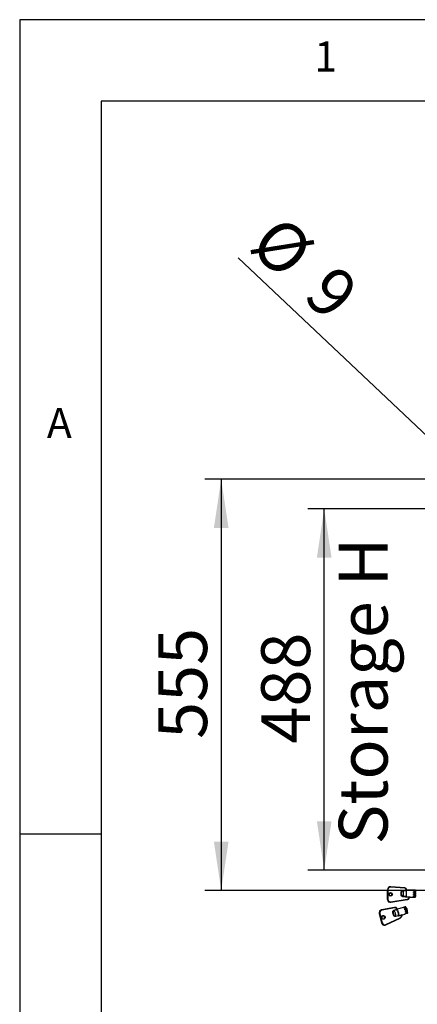
# Model space of a CAD drawing. Extents: x 5 to 292, y 5 to 205.
# Drawn here: x 5 to 29, y 145 to 205 of the extents above; entities that cross this region are included whole.
import ezdxf

# ---------------------------------------------------------------- set-up
doc = ezdxf.new("R2010")
doc.units = 0
doc.layers.get('0').update_dxf_attribs({"linetype": 'CONTINUOUS'})
doc.styles.add('SLDTEXTSTYLE0', font='TXT', dxfattribs={"width": 0.75})
doc.dimstyles.new('SLDDIMSTYLE1', dxfattribs={"dimtxt": 3, "dimasz": 3, "dimexe": 0, "dimexo": 0.0625, "dimgap": 0.75, "dimtad": 1, "dimlfac": 22, "dimrnd": 1e-09, "dimzin": 12, "dimtxsty": 'SLDTEXTSTYLE0', "dimsah": 1, "dimcen": 0.09, "dimazin": 3, "dimtfac": 1, "dimtofl": 0, "dimtmove": 0, "dimatfit": 3, "dimtolj": 1, "dimtzin": 12})
doc.dimstyles.new('SLDDIMSTYLE3', dxfattribs={"dimtxt": 3, "dimasz": 3, "dimexe": 0, "dimexo": 0.0625, "dimgap": 0.75, "dimtad": 1, "dimdec": 0, "dimlfac": 22, "dimrnd": 1e-09, "dimzin": 12, "dimtxsty": 'SLDTEXTSTYLE0', "dimsah": 1, "dimcen": 0.09, "dimazin": 3, "dimtfac": 1, "dimtdec": 0, "dimtofl": 0, "dimtmove": 0, "dimatfit": 3, "dimtolj": 1, "dimtzin": 12})
doc.dimstyles.new('SLDDIMSTYLE4', dxfattribs={"dimtxt": 3, "dimasz": 3, "dimexe": 0, "dimexo": 0.0625, "dimgap": 0.75, "dimtad": 1, "dimlfac": 22, "dimrnd": 1e-09, "dimzin": 12, "dimtxsty": 'SLDTEXTSTYLE0', "dimblk1": 'NONE', "dimsah": 1, "dimcen": 0, "dimazin": 3, "dimtfac": 1, "dimtmove": 0, "dimatfit": 3, "dimtolj": 1, "dimtzin": 12})

# ---------------------------------------------------------------- blocks, each defined once
blk = doc.blocks.new('_D_2')
at = {"color": 7, "linetype": 'CONTINUOUS'}
for p, q in [((66.151, 176.794), (16.373, 176.794)), ((17.373, 176.794), (17.373, 151.548)), ((66.151, 151.548), (16.373, 151.548))]:
    blk.add_line(p, q, dxfattribs=at)
for points in [[(17.373, 176.794), (16.923, 173.794), (17.823, 173.794)], [(17.373, 151.548), (17.823, 154.548), (16.923, 154.548)]]:
    blk.add_solid(points, dxfattribs=at)
at = {"color": 7, "linetype": 'CONTINUOUS', "insert": (13.505, 160.846), "char_height": 3, "attachment_point": 1, "rotation": 90, "style": 'SLDTEXTSTYLE0'}
blk.add_mtext('555', dxfattribs=at)
blk = doc.blocks.new('_D_4')
at = {"color": 7, "linetype": 'CONTINUOUS'}
for p, q in [((32.28, 174.975), (22.697, 174.975)), ((23.697, 152.794), (23.697, 174.975)), ((32.28, 152.794), (22.697, 152.794))]:
    blk.add_line(p, q, dxfattribs=at)
for points in [[(23.697, 174.975), (23.247, 171.975), (24.147, 171.975)], [(23.697, 152.794), (24.147, 155.794), (23.247, 155.794)]]:
    blk.add_solid(points, dxfattribs=at)
at = {"color": 7, "linetype": 'CONTINUOUS', "char_height": 3, "attachment_point": 1, "rotation": 90, "style": 'SLDTEXTSTYLE0'}
for s, insert in [('Storage H', (24.591, 154.366)), ('488', (19.828, 160.56))]:
    blk.add_mtext(s, dxfattribs=dict(at, insert=insert))
blk = doc.blocks.new('_D_5')
at = {"color": 7, "linetype": 'CONTINUOUS'}
for p, q in [((32.326, 152.748), (32.326, 138.081)), ((46.417, 152.748), (46.417, 138.081)), ((46.417, 139.081), (32.326, 139.081))]:
    blk.add_line(p, q, dxfattribs=at)
for points in [[(32.326, 139.081), (35.326, 138.631), (35.326, 139.531)], [(46.417, 139.081), (43.417, 139.531), (43.417, 138.631)]]:
    blk.add_solid(points, dxfattribs=at)
at = {"color": 7, "linetype": 'CONTINUOUS', "char_height": 3, "attachment_point": 1, "style": 'SLDTEXTSTYLE0'}
for s, insert in [('310', (36.046, 142.95)), ('Storage W', (29.298, 138.187))]:
    blk.add_mtext(s, dxfattribs=dict(at, insert=insert))
blk = doc.blocks.new('_D_6')
at = {"color": 7, "linetype": 'CONTINUOUS'}
for q in [(18.41, 190.385), (32.936, 176.653)]:
    blk.add_line((32.639, 176.934), q, dxfattribs=at)
blk.add_solid([(32.639, 176.934), (30.768, 179.322), (30.149, 178.668)], dxfattribs=at)
at = {"color": 7, "linetype": 'CONTINUOUS', "char_height": 3, "attachment_point": 1, "rotation": 316.60917, "style": 'SLDTEXTSTYLE0'}
for s, insert in [('%%c', (21.049, 193.177)), ('9', (24.369, 190.103))]:
    blk.add_mtext(s, dxfattribs=dict(at, insert=insert))
blk = doc.blocks.new('_NONE')

msp = doc.modelspace()

# ---------------------------------------------------------------- linework, layer by layer
at = {"color": 7, "linetype": 'CONTINUOUS'}
for p, q in [((292, 205), (5, 205)), ((5, 205), (5, 5)), ((287, 200), (10, 200)), ((10, 200), (10, 10.00309)), ((10, 155), (5, 155)), ((28.63807, 151.68257), (27.77792, 151.74791)), ((28.63979, 151.70165), (27.77964, 151.76699)), ((27.5839, 150.99572), (27.5839, 151.58768)), ((27.60662, 151.59126), (27.60662, 150.9993)), ((28.42481, 151.2835), (28.42481, 151.42366)), ((28.44753, 151.28708), (28.44753, 151.42724)), ((28.53844, 151.54763), (28.69753, 151.54763)), ((28.53844, 151.54763), (28.53844, 151.52865)), ((28.53844, 151.52865), (28.53844, 151.18368)), ((28.71937, 151.52865), (28.53844, 151.52865)), ((28.53844, 151.18368), (28.71937, 151.18368)), ((28.53844, 151.15954), (28.53844, 151.18368)), ((28.69753, 151.15954), (28.53844, 151.15954)), ((28.63981, 151.70136), (28.63979, 151.70165)), ((28.69753, 151.54763), (28.69753, 151.579)), ((28.69753, 151.579), (28.74268, 151.579)), ((28.69753, 151.12817), (28.69753, 151.15954)), ((28.92173, 151.12817), (28.69753, 151.12817)), ((28.71959, 151.55993), (28.72026, 151.55937)), ((28.74268, 151.55993), (28.71959, 151.55993)), ((28.72026, 151.15495), (28.71959, 151.15266)), ((28.71959, 151.15266), (28.92173, 151.15266)), ((28.72026, 151.55937), (28.72026, 151.15495)), ((28.74268, 151.579), (28.74268, 151.55993)), ((29.31117, 151.56072), (28.77949, 151.56072)), ((28.92173, 151.15266), (28.92173, 151.12817)), ((28.9446, 151.11912), (28.9446, 151.12274)), ((28.95873, 151.13572), (29.31117, 151.13572)), ((29.31117, 151.5488), (29.17481, 151.5488)), ((29.17481, 151.52312), (29.17481, 151.5488)), ((29.17481, 151.52312), (29.31117, 151.52312)), ((29.31117, 151.46926), (29.17481, 151.46926)), ((29.17481, 151.41877), (29.17481, 151.46926)), ((29.17481, 151.41877), (29.31117, 151.41877)), ((29.31117, 151.34348), (29.17481, 151.34348)), ((29.17481, 151.28748), (29.17481, 151.34348)), ((29.17481, 151.28748), (29.31117, 151.28748)), ((29.31117, 151.21951), (29.17481, 151.21951)), ((29.17481, 151.17939), (29.17481, 151.21951)), ((29.17481, 151.17939), (29.31117, 151.17939)), ((29.31117, 151.1447), (29.17481, 151.1447)), ((29.17481, 151.13578), (29.17481, 151.1447)), ((29.17481, 151.13578), (29.31117, 151.13578)), ((29.31117, 151.56072), (29.31117, 151.5488)), ((29.31117, 151.52312), (29.31117, 151.5488)), ((29.31117, 151.52312), (29.31117, 151.46926)), ((29.31117, 151.41877), (29.31117, 151.46926)), ((29.31117, 151.41877), (29.31117, 151.34348)), ((29.31117, 151.28748), (29.31117, 151.34348)), ((29.31117, 151.28748), (29.31117, 151.21951)), ((29.31117, 151.17939), (29.31117, 151.21951)), ((29.31117, 151.17939), (29.31117, 151.1447)), ((29.31117, 151.13578), (29.31117, 151.1447)), ((29.31117, 151.13578), (29.31117, 151.13572)), ((27.5839, 150.99215), (27.5839, 150.99572)), ((27.79187, 150.84433), (28.793, 151.00911)), ((27.79556, 150.81475), (28.79669, 150.97953)), ((27.79561, 150.81504), (27.79556, 150.81475)), ((28.79674, 150.98339), (27.79561, 150.81862)), ((27.79561, 150.81504), (28.79674, 150.97981)), ((27.79561, 150.81862), (27.79561, 150.81504)), ((28.66707, 150.53774), (28.55308, 150.50569)), ((28.55834, 150.50488), (28.68376, 150.54014)), ((28.71122, 150.52048), (28.5858, 150.48521)), ((28.66771, 150.53563), (28.66707, 150.53774)), ((28.79674, 150.97981), (28.79669, 150.97953)), ((27.0745, 150.12074), (27.23, 149.54226)), ((27.08223, 150.12172), (27.07554, 150.12076)), ((27.07554, 150.12076), (27.23105, 149.54228)), ((27.23774, 149.54324), (27.08223, 150.12172)), ((27.10983, 150.12856), (27.26533, 149.55008)), ((28.01689, 150.50495), (27.20857, 150.34634)), ((27.20857, 150.34634), (27.21526, 150.3473)), ((27.21526, 150.3473), (28.02359, 150.50591)), ((28.03455, 150.48455), (27.22623, 150.32594)), ((27.94323, 150.03942), (27.90641, 150.17639)), ((27.93401, 150.18323), (27.97083, 150.04626)), ((27.97837, 150.32692), (28.1247, 150.36807)), ((28.15527, 150.35334), (27.98886, 150.30655)), ((28.02314, 150.50601), (28.01689, 150.50495)), ((28.02359, 150.50591), (28.01689, 150.50495)), ((28.02983, 150.50697), (28.02314, 150.50601)), ((28.07948, 149.96943), (28.2459, 150.01623)), ((28.22665, 149.98881), (28.08032, 149.94767)), ((28.11646, 150.39873), (28.15798, 150.4104)), ((28.1247, 150.36807), (28.11646, 150.39873)), ((28.16877, 150.38985), (28.14754, 150.38388)), ((28.14754, 150.38388), (28.15015, 150.38289)), ((28.15015, 150.38289), (28.15846, 150.35196)), ((28.15846, 150.35196), (28.15527, 150.35334)), ((28.17194, 150.4188), (28.17073, 150.41961)), ((28.5471, 150.505), (28.19107, 150.40489)), ((28.19109, 150.40481), (28.19655, 150.40559)), ((28.23489, 149.95816), (28.22665, 149.98881)), ((28.4411, 150.01614), (28.23489, 149.95816)), ((28.2459, 150.01623), (28.24807, 150.01861)), ((28.24807, 150.01861), (28.25639, 149.98768)), ((28.25453, 149.98588), (28.44046, 150.03816)), ((28.25639, 149.98768), (28.25453, 149.98588)), ((28.45597, 150.01927), (28.45683, 150.02003)), ((28.47083, 150.04208), (28.66215, 150.09587)), ((28.60795, 150.45499), (28.73337, 150.49026)), ((28.76257, 150.43263), (28.63714, 150.39737)), ((28.65629, 150.34608), (28.78171, 150.38134)), ((28.79303, 150.13366), (28.6676, 150.0984)), ((28.80149, 150.30777), (28.67606, 150.2725)), ((28.68284, 150.1242), (28.80827, 150.15947)), ((28.68489, 150.21973), (28.81032, 150.25499)), ((28.81313, 150.19357), (28.6877, 150.1583)), ((27.23105, 149.54228), (27.23774, 149.54324)), ((27.42416, 149.40934), (27.43085, 149.4103)), ((27.47643, 149.44655), (28.35398, 149.8665)), ((27.47899, 149.42492), (27.47955, 149.42509)), ((27.47955, 149.42509), (28.35709, 149.84504))]:
    msp.add_line(p, q, dxfattribs=at)
at = {"color": 7, "linetype": 'CONTINUOUS', "flags": 128}
for points in [[(27.07554, 150.12076), (27.07464, 150.12069), (27.0745, 150.12074)], [(27.43682, 149.91586), (27.44014, 149.87165), (27.42705, 149.8297), (27.39953, 149.7964), (27.36178, 149.7768), (27.31953, 149.7739), (27.27923, 149.78814), (27.24701, 149.81735), (27.22778, 149.85708), (27.22445, 149.90128), (27.23754, 149.94323), (27.26506, 149.97654), (27.30282, 149.99613), (27.34506, 149.99903), (27.38536, 149.98479), (27.41758, 149.95559), (27.43682, 149.91586)], [(27.40922, 149.90902), (27.39383, 149.9408), (27.36806, 149.96416), (27.33582, 149.97555), (27.30202, 149.97324), (27.27182, 149.95756), (27.2498, 149.93091), (27.23933, 149.89735), (27.24199, 149.86199), (27.25738, 149.83021), (27.28316, 149.80684), (27.3154, 149.79545), (27.34919, 149.79777), (27.37939, 149.81345), (27.40141, 149.84009), (27.41188, 149.87365), (27.40922, 149.90902)], [(28.15015, 150.38289), (28.17303, 150.36145), (28.19704, 150.3252), (28.22017, 150.27716), (28.24052, 150.2213), (28.25639, 150.16226), (28.26647, 150.10492), (28.26993, 150.05405), (28.26647, 150.01386), (28.25639, 149.98768)], [(28.19053, 150.40482), (28.19263, 150.40489), (28.19655, 150.40559)], [(27.23105, 149.54228), (27.23014, 149.5422), (27.23, 149.54226)], [(27.47955, 149.42509), (27.48012, 149.42551), (27.48085, 149.42686), (27.48115, 149.42894), (27.48101, 149.43165), (27.48044, 149.43491), (27.47946, 149.43857), (27.47811, 149.4425), (27.47643, 149.44655)], [(28.35709, 149.84504), (28.35766, 149.84545), (28.35839, 149.84681), (28.35869, 149.84889), (28.35856, 149.8516), (28.35799, 149.85485), (28.35701, 149.85852), (28.35565, 149.86245), (28.35398, 149.8665)]]:
    msp.add_lwpolyline(points, dxfattribs=at)
at = {"color": 7, "linetype": 'CONTINUOUS'}
for centre, radius in [((27.76662, 151.30106), 0.11273), ((27.76644, 151.29813), 0.09019)]:
    msp.add_circle(centre, radius, dxfattribs=at)
for centre, radius, start, end in [((27.76479, 151.58642), 0.18089, 85.2834632, 179.6013112), ((27.7649, 151.59016), 0.15828, 85.2834632, 179.6013112), ((28.10642, 151.72789), 0.32912, 173.1773696, 176.5136532), ((27.60108, 151.55249), 0.03917, 81.8671445, 116.0266265), ((27.76572, 151.2935), 0.09091, 0.4826119, 179.5173881), ((28.43035, 151.46244), 0.03917, 261.8671445, 296.0266265), ((28.43035, 151.32228), 0.03917, 261.8671445, 296.0266265), ((28.96657, 151.66255), 0.32912, 173.1773696, 176.5136532), ((28.63011, 151.56992), 0.11293, 4.6138006, 85.9597011), ((28.63024, 151.56614), 0.13556, 5.82281, 85.9502899), ((28.96662, 151.11769), 0.02259, 89.4920986, 167.0793665), ((28.96678, 151.11426), 0.02271, 89.9129004, 167.6428098), ((27.60108, 150.96053), 0.03917, 81.8671445, 116.0266265), ((27.765, 150.99712), 0.18111, 180.440968, 279.7298239), ((27.765, 150.99354), 0.18111, 180.440968, 279.7298239), ((27.76509, 151.00052), 0.15847, 180.440968, 279.7298239), ((27.44289, 150.7805), 0.35477, 6.1677137, 10.3655448), ((28.6625, 150.48145), 0.06242, 38.6945925, 70.0878895), ((28.79463, 150.52739), 0.08369, 184.7367895, 208.9390882), ((28.44403, 150.94528), 0.35477, 6.1677137, 10.3655448), ((27.24778, 150.1712), 0.17947, 102.6181773, 196.3225256), ((27.25447, 150.17216), 0.17947, 102.6181773, 196.3225256), ((27.01523, 150.45112), 0.33614, 281.497806, 286.3453278), ((27.26054, 150.1727), 0.15704, 102.6181773, 196.3225256), ((27.20052, 150.32624), 0.02571, 359.3453891, 55.0158231), ((27.31587, 149.8841), 0.09107, 282.2478613, 94.1190285), ((28.00101, 149.85383), 0.33614, 101.497806, 106.3453278), ((27.72504, 150.05362), 0.2459, 358.284177, 31.8086065), ((28.03783, 149.71686), 0.33614, 101.497806, 106.3453278), ((28.01748, 150.33418), 0.03978, 190.5127043, 224.0004951), ((27.71004, 150.05086), 0.37831, 347.5704916, 42.522292), ((28.04661, 150.37657), 0.13138, 19.1254023, 100.0924575), ((28.00885, 150.48485), 0.02571, 359.3453891, 55.0158231), ((28.05369, 150.37662), 0.10962, 17.9484118, 100.0565578), ((28.11203, 149.95978), 0.03395, 163.4748871, 200.8990502), ((28.19546, 150.41698), 0.03806, 189.9520181, 225.4727612), ((27.86597, 150.09461), 0.38959, 348.7500271, 41.3427564), ((28.47112, 150.02804), 0.03229, 161.741796, 201.6208811), ((28.55249, 150.48476), 0.02095, 73.8035491, 104.9049702), ((28.43108, 150.34858), 0.20642, 31.0348198, 41.4480936), ((28.04272, 150.14627), 0.64528, 18.0377016, 22.9002822), ((28.65688, 150.1144), 0.01926, 285.8560241, 303.8249463), ((28.08697, 150.14682), 0.60236, 6.9521439, 12.0433963), ((28.52738, 150.16375), 0.16041, 345.7267729, 358.0534127), ((28.36228, 150.26605), 0.43357, 22.5955295, 31.140498), ((28.81846, 150.42104), 0.05708, 168.283071, 225.3928067), ((28.10467, 150.1599), 0.71234, 11.9808597, 18.1119239), ((28.76488, 150.16769), 0.04416, 309.6033236, 349.2792345), ((28.85289, 150.29355), 0.05743, 166.9790366, 222.1661543), ((28.88501, 150.19571), 0.08487, 183.8716465, 205.2735443), ((28.43972, 150.20728), 0.37366, 357.8971303, 7.3360521), ((27.40189, 149.58372), 0.1758, 193.6351651, 277.2768814), ((27.17073, 149.87264), 0.33614, 281.497806, 286.3453278), ((27.40717, 149.5836), 0.17418, 193.3978327, 294.3515809), ((27.41359, 149.5854), 0.1524, 193.3978327, 294.3515809)]:
    msp.add_arc(centre, radius, start, end, dxfattribs=at)
for centre, major_axis, ratio, start_param, end_param in [((28.69753, 151.58258), (-0.02266, 0.02266), 0.07921105, 1.64984233, 2.97668006), ((28.69753, 151.55121), (-0.02266, 0.02266), 0.07921105, 1.64984233, 2.93915859), ((28.69753, 151.16312), (0.02266, 0.02266), 0.07921105, 4.63334297, 5.92265923), ((28.69753, 151.13175), (0.02266, 0.02266), 0.07921105, 4.63334297, 5.9601807), ((28.12315, 150.39969), (0.02754, -0.01566), 0.1326848, 4.54301806, 5.86985578), ((28.13139, 150.36903), (0.02754, -0.01566), 0.1326848, 4.54301806, 5.83233431), ((28.23334, 149.98978), (0.01575, 0.0277), 0.16905397, 0.41190319, 1.70121945), ((28.24158, 149.95912), (0.01575, 0.0277), 0.16905397, 0.37438172, 1.70121945)]:
    msp.add_ellipse(centre, major_axis=major_axis, ratio=ratio, start_param=start_param, end_param=end_param, dxfattribs=at)
for points, knots in [([(28.42481, 151.42366), (28.42563, 151.43655), (28.42726, 151.46212), (28.44313, 151.4974), (28.46849, 151.52524), (28.50143, 151.54401), (28.5261, 151.54642), (28.53844, 151.54763)], [0, 0, 0, 0, 0.20715981, 0.41104388, 0.60856041, 0.80424914, 1, 1, 1, 1]), ([(28.53844, 151.15954), (28.53052, 151.16005), (28.50991, 151.16137), (28.47776, 151.17499), (28.44831, 151.20191), (28.42814, 151.23974), (28.42597, 151.26828), (28.42481, 151.2835)], [0, 0, 0, 0, 0.12609843, 0.32822617, 0.54226089, 0.7558036, 1, 1, 1, 1]), ([(28.53844, 151.52865), (28.52857, 151.52768), (28.5088, 151.52574), (28.4824, 151.5106), (28.46205, 151.48805), (28.44935, 151.45898), (28.44815, 151.43802), (28.44753, 151.42724)], [0, 0, 0, 0, 0.19173677, 0.38387245, 0.57904465, 0.78366784, 1, 1, 1, 1]), ([(28.44753, 151.28708), (28.4484, 151.274), (28.44999, 151.24993), (28.46618, 151.2183), (28.48983, 151.19625), (28.5156, 151.18517), (28.53211, 151.1841), (28.53844, 151.18368)], [0, 0, 0, 0, 0.25390163, 0.46727554, 0.67827446, 0.87650671, 1, 1, 1, 1]), ([(28.74268, 151.579), (28.74436, 151.57892), (28.7486, 151.57872), (28.75499, 151.57915), (28.76063, 151.57982), (28.76442, 151.58027), (28.76487, 151.58002), (28.7651, 151.5799)], [0, 0, 0, 0, 0.14135458, 0.35460923, 0.5702954, 0.78545132, 1, 1, 1, 1]), ([(28.77949, 151.56066), (28.77902, 151.56068), (28.77615, 151.56078), (28.76679, 151.56035), (28.75445, 151.56), (28.74605, 151.55995), (28.74268, 151.55993)], [0, 0, 0, 0, 0.0672021, 0.41145188, 0.76386858, 1, 1, 1, 1]), ([(28.78225, 151.56067), (28.78229, 151.56066), (28.78245, 151.56065), (28.78139, 151.56078), (28.77871, 151.56151), (28.77395, 151.56383), (28.76895, 151.56877), (28.76566, 151.57464), (28.76552, 151.57865), (28.76548, 151.57995)], [0, 0, 0, 0, 0.04007705, 0.14606188, 0.25622743, 0.43199167, 0.64833999, 0.88558287, 1, 1, 1, 1]), ([(28.793, 151.00911), (28.81037, 151.01372), (28.84511, 151.02296), (28.88739, 151.05743), (28.91203, 151.09481), (28.91934, 151.11996), (28.92173, 151.12817)], [0, 0, 0, 0, 0.28697459, 0.5739493, 0.86092059, 1, 1, 1, 1]), ([(28.9446, 151.12274), (28.9417, 151.11224), (28.93343, 151.0823), (28.9046, 151.03863), (28.85629, 150.99923), (28.81659, 150.98867), (28.79674, 150.98339)], [0, 0, 0, 0, 0.15250331, 0.43500046, 0.71750049, 1, 1, 1, 1]), ([(28.79674, 150.97981), (28.81659, 150.98509), (28.85629, 150.99563), (28.9046, 151.03502), (28.93343, 151.07868), (28.9417, 151.10862), (28.9446, 151.11912)], [0, 0, 0, 0, 0.28249951, 0.56499954, 0.84749669, 1, 1, 1, 1]), ([(28.92173, 151.15266), (28.92677, 151.15249), (28.93675, 151.15216), (28.95013, 151.14956), (28.96029, 151.14613), (28.96599, 151.14276), (28.96657, 151.14101), (28.96682, 151.14028)], [0, 0, 0, 0, 0.22231759, 0.44051667, 0.64886232, 0.85295273, 1, 1, 1, 1]), ([(28.9446, 151.12274), (28.94441, 151.12337), (28.94403, 151.12463), (28.94066, 151.12676), (28.93556, 151.12845), (28.92894, 151.12925), (28.92413, 151.12853), (28.92173, 151.12817)], [0, 0, 0, 0, 0.20210381, 0.40266025, 0.59645799, 0.79848753, 1, 1, 1, 1]), ([(28.945, 151.11926), (28.94512, 151.12023), (28.94557, 151.12371), (28.94882, 151.12848), (28.95329, 151.13262), (28.95741, 151.13474), (28.96013, 151.13556), (28.96144, 151.13576), (28.96145, 151.13576), (28.96146, 151.13576)], [0, 0, 0, 0, 0.09331575, 0.33594562, 0.53146096, 0.69353167, 0.81906775, 0.92258302, 1, 1, 1, 1]), ([(28.96033, 151.13582), (28.96184, 151.13583), (28.96599, 151.13584), (28.96649, 151.13653), (28.96682, 151.13697)], [0, 0, 0, 0, 0.36374053, 1, 1, 1, 1]), ([(27.90641, 150.17639), (27.90378, 150.1892), (27.89857, 150.21461), (27.90389, 150.25319), (27.9199, 150.28695), (27.94527, 150.31381), (27.96733, 150.32255), (27.97837, 150.32692)], [0, 0, 0, 0, 0.20715981, 0.41104388, 0.60856041, 0.80424914, 1, 1, 1, 1]), ([(27.98886, 150.30655), (27.98004, 150.30304), (27.96239, 150.29603), (27.94225, 150.27435), (27.92977, 150.24694), (27.92626, 150.21508), (27.93137, 150.19404), (27.93401, 150.18323)], [0, 0, 0, 0, 0.19173677, 0.38387245, 0.57904465, 0.78366784, 1, 1, 1, 1]), ([(28.08032, 149.94767), (28.0729, 149.94612), (28.05359, 149.94208), (28.02044, 149.94707), (27.98628, 149.96577), (27.95779, 149.99751), (27.94829, 150.02484), (27.94323, 150.03942)], [0, 0, 0, 0, 0.12609843, 0.32822617, 0.54226089, 0.7558036, 1, 1, 1, 1]), ([(27.97083, 150.04626), (27.97463, 150.03384), (27.98165, 150.01099), (28.00434, 149.98444), (28.03159, 149.9691), (28.05809, 149.96497), (28.07355, 149.96819), (28.07948, 149.96943)], [0, 0, 0, 0, 0.25390163, 0.46727554, 0.67827446, 0.87650671, 1, 1, 1, 1]), ([(28.15798, 150.4104), (28.15951, 150.41077), (28.16336, 150.4117), (28.16825, 150.4141), (28.17138, 150.41671), (28.17254, 150.41845), (28.17199, 150.41877), (28.17194, 150.4188)], [0, 0, 0, 0, 0.17448488, 0.437721564, 0.703959656, 0.969543232, 1, 1, 1, 1]), ([(28.19655, 150.40559), (28.19755, 150.40536), (28.19958, 150.40489), (28.19652, 150.40157), (28.18921, 150.39722), (28.17932, 150.39302), (28.17179, 150.39076), (28.16877, 150.38985)], [0, 0, 0, 0, 0.20431123, 0.41307913, 0.62968273, 0.85142499, 1, 1, 1, 1]), ([(28.19053, 150.40484), (28.19037, 150.40484), (28.18957, 150.40483), (28.18589, 150.40535), (28.18032, 150.40785), (28.17488, 150.41255), (28.1731, 150.41699), (28.1723, 150.41899)], [0, 0, 0, 0, 0.0504098, 0.24099529, 0.48425237, 0.7686261, 1, 1, 1, 1]), ([(28.35398, 149.8665), (28.36874, 149.8755), (28.39827, 149.89351), (28.4281, 149.93813), (28.44095, 149.98103), (28.44106, 150.0075), (28.4411, 150.01614)], [0, 0, 0, 0, 0.28697459, 0.5739493, 0.86092059, 1, 1, 1, 1]), ([(28.45597, 150.01927), (28.45607, 150.00826), (28.45632, 149.97686), (28.44127, 149.92673), (28.40717, 149.87574), (28.37341, 149.85516), (28.35654, 149.84487)], [0, 0, 0, 0, 0.15250331, 0.43500046, 0.71750049, 1, 1, 1, 1]), ([(28.44046, 150.03816), (28.44499, 150.03934), (28.45399, 150.04168), (28.46473, 150.04336), (28.47161, 150.04375), (28.47384, 150.04322), (28.47217, 150.04255), (28.47147, 150.04227)], [0, 0, 0, 0, 0.22231759, 0.44051667, 0.64886232, 0.85295273, 1, 1, 1, 1]), ([(28.45683, 150.02003), (28.45685, 150.02005), (28.45721, 150.02036), (28.45577, 150.02064), (28.45249, 150.02043), (28.44725, 150.01913), (28.44315, 150.01714), (28.4411, 150.01614)], [0, 0, 0, 0, 0.02018321, 0.26646659, 0.50445028, 0.75254262, 1, 1, 1, 1]), ([(28.45701, 150.02007), (28.45696, 150.02026), (28.4563, 150.0231), (28.45767, 150.02833), (28.46053, 150.03427), (28.46413, 150.03822), (28.46735, 150.04051), (28.46946, 150.04157), (28.47049, 150.04197), (28.47061, 150.042), (28.47066, 150.04202)], [0, 0, 0, 0, 0.01815204, 0.26510231, 0.461974105, 0.625626457, 0.757066585, 0.854068776, 0.936636702, 1, 1, 1, 1])]:
    msp.add_open_spline(points, degree=3, knots=knots, dxfattribs=at)
for points in [[(28.96682, 151.14028), (28.9668, 151.1396), (28.96678, 151.13824), (28.9668, 151.13739), (28.96682, 151.13697)], [(28.79674, 150.97981), (28.79676, 150.98041), (28.7968, 150.98161), (28.79676, 150.9828), (28.79674, 150.98339)]]:
    msp.add_open_spline(points, degree=3, dxfattribs=at)

# ---------------------------------------------------------------- texts
at = {"color": 7, "linetype": 'CONTINUOUS', "char_height": 1.85208, "attachment_point": 1, "style": 'SLDTEXTSTYLE0'}
for s, insert in [('1', (23.08334, 203.66802)), ('A', (6.66667, 181.16802))]:
    msp.add_mtext(s, dxfattribs=dict(at, insert=insert))

# ---------------------------------------------------------------- dimensions: what is measured, and where the dimension line sits
at = {"color": 7, "linetype": 'CONTINUOUS'}
dim = msp.add_diameter_dim_2p(p1=(32.93588, 176.65315), p2=(32.6386, 176.93419), dimstyle='SLDDIMSTYLE4', dxfattribs=at)
dim.commit()
dim.dimension.update_dxf_attribs({"geometry": '_D_6', "text_midpoint": (20.73455, 188.1877), "dimtype": 163})
dim = msp.add_linear_dim(base=(17.37254, 151.54822), p1=(66.65087, 176.79367), p2=(66.65087, 151.54822), angle=90, dimstyle='SLDDIMSTYLE3', dxfattribs=at)
dim.commit()
dim.dimension.update_dxf_attribs({"geometry": '_D_2', "text_midpoint": (17.37254, 164.17094), "dimtype": 160})
dim = msp.add_linear_dim(base=(28.45815, 174.97549), p1=(32.78038, 152.79367), p2=(32.78038, 174.97549), angle=90, text='<>\\XStorage H', dimstyle='SLDDIMSTYLE1', dxfattribs=at)
dim.commit()
dim.dimension.update_dxf_attribs({"geometry": '_D_4', "text_midpoint": (28.45815, 163.88458), "dimtype": 160})
dim = msp.add_linear_dim(base=(32.32583, 134.32008), p1=(46.41674, 153.24822), p2=(32.32583, 153.24822), text='<>\\XStorage W', dimstyle='SLDDIMSTYLE1', dxfattribs=at)
dim.commit()
dim.dimension.update_dxf_attribs({"geometry": '_D_5', "text_midpoint": (39.37129, 134.32008), "dimtype": 160})

doc.saveas('drawing.dxf')
